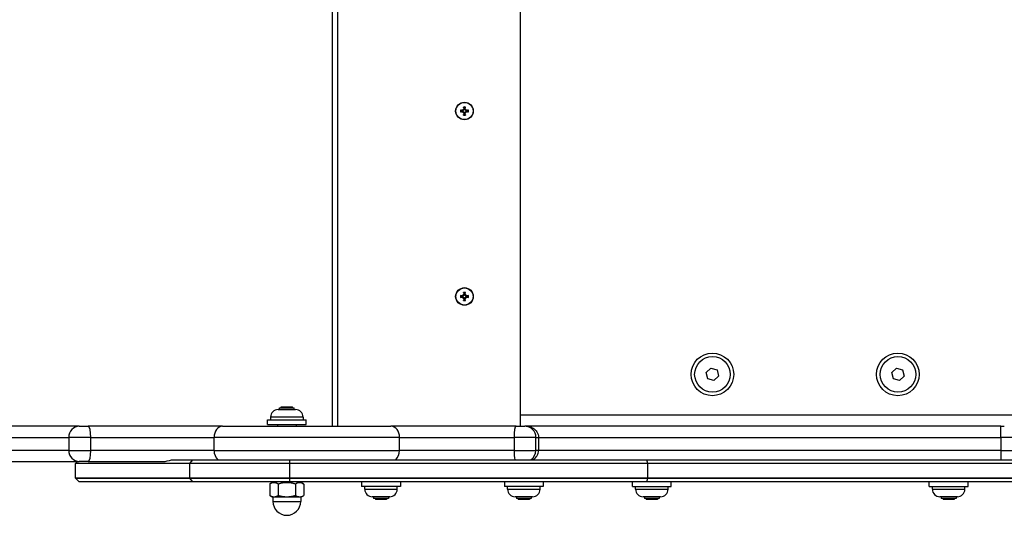
# Model space of a CAD drawing. Units: millimetres. Extents: x -2424 to 2424, y -1754 to 1718.
# Drawn here: x 7 to 538, y -286 to -19 of the extents above; entities that cross this region are included whole.
import ezdxf

# ---------------------------------------------------------------- set-up
doc = ezdxf.new("R2010")
doc.units = ezdxf.units.MM
doc.header["$LTSCALE"] = 33.333333
doc.layers.add('SW_Toestellen', color=2, linetype='Continuous')

msp = doc.modelspace()

# ---------------------------------------------------------------- linework, layer by layer
at = {"layer": 'SW_Toestellen'}
for p, q in [((175.78, 198.6), (175.78, -238.4)), ((178.64, 198.6), (178.64, -238.4)), ((277.07, 198.6), (277.07, -238.4)), ((246.01, -68.1), (245.99, -68.24)), ((246.01, -68.71), (245.99, -68.57)), ((246.13, -67.47), (246.34, -67.67)), ((246.76, -67.35), (246.9, -67.32)), ((247.37, -67.35), (247.23, -67.32)), ((248, -67.47), (247.8, -67.67)), ((248.12, -68.1), (248.15, -68.24)), ((248.12, -68.71), (248.15, -68.57)), ((246.13, -69.34), (246.34, -69.13)), ((246.76, -69.46), (246.9, -69.49)), ((247.37, -69.46), (247.23, -69.49)), ((248, -69.34), (247.8, -69.13)), ((246.01, -168.1), (245.99, -168.24)), ((246.01, -168.71), (245.99, -168.57)), ((246.13, -167.47), (246.34, -167.67)), ((246.13, -169.34), (246.34, -169.13)), ((246.76, -167.35), (246.9, -167.32)), ((246.76, -169.46), (246.9, -169.49)), ((247.37, -167.35), (247.23, -167.32)), ((247.37, -169.46), (247.23, -169.49)), ((248, -167.47), (247.8, -167.67)), ((248, -169.34), (247.8, -169.13)), ((248.12, -168.1), (248.15, -168.24)), ((248.12, -168.71), (248.15, -168.57)), ((377.44, -209.44), (379.94, -207.04)), ((378.27, -212.8), (377.44, -209.44)), ((379.94, -207.04), (383.27, -208.01)), ((384.09, -211.37), (381.59, -213.77)), ((383.27, -208.01), (384.09, -211.37)), ((477.44, -209.44), (479.94, -207.04)), ((478.27, -212.8), (477.44, -209.44)), ((479.94, -207.04), (483.27, -208.01)), ((484.09, -211.37), (481.59, -213.77)), ((483.27, -208.01), (484.09, -211.37)), ((381.59, -213.77), (378.27, -212.8)), ((481.59, -213.77), (478.27, -212.8)), ((148.31, -227.9), (154.31, -227.9)), ((148.31, -228.4), (148.31, -227.9)), ((154.31, -228.4), (154.31, -227.9)), ((160.06, -233.45), (142.56, -233.45)), ((142.56, -233.45), (142.56, -234.9)), ((146.61, -229.4), (156.01, -229.4)), ((147.31, -228.4), (155.31, -228.4)), ((147.31, -229.4), (147.31, -228.4)), ((155.31, -229.4), (155.31, -228.4)), ((160.06, -233.45), (160.06, -234.9)), ((542.07, -232.4), (277.07, -232.4)), ((39.38, -238.4), (-788.17, -238.4)), ((39.38, -238.4), (44.15, -238.4)), ((116.68, -238.4), (44.15, -238.4)), ((116.68, -238.4), (207.45, -238.4)), ((140.81, -234.9), (161.81, -234.9)), ((140.81, -237.4), (140.81, -234.9)), ((140.81, -237.4), (161.81, -237.4)), ((146.31, -237.4), (146.31, -238.4)), ((156.31, -237.4), (156.31, -238.4)), ((161.81, -237.4), (161.81, -234.9)), ((274.87, -238.4), (207.45, -238.4)), ((274.87, -238.4), (279.59, -238.4)), ((280.4, -238.4), (279.59, -238.4)), ((536.16, -238.4), (280.4, -238.4)), ((536.16, -244.4), (536.16, -238.4)), ((536.16, -238.4), (538.09, -238.4)), ((-788.86, -244.4), (33.75, -244.4)), ((45.66, -244.4), (33.75, -244.4)), ((33.75, -244.4), (33.75, -251.4)), ((45.66, -244.4), (112.07, -244.4)), ((45.66, -251.4), (45.66, -244.4)), ((212.07, -244.4), (112.07, -244.4)), ((112.07, -251.4), (112.07, -244.4)), ((212.07, -244.4), (273.79, -244.4)), ((212.07, -251.4), (212.07, -244.4)), ((285.59, -244.4), (273.79, -244.4)), ((273.79, -244.4), (273.79, -251.4)), ((285.59, -244.4), (287.07, -244.4)), ((285.59, -251.4), (285.59, -244.4)), ((287.07, -244.4), (287.07, -251.4)), ((287.07, -244.4), (536.16, -244.4)), ((544.91, -244.4), (536.16, -244.4)), ((536.16, -244.4), (536.16, -251.4)), ((33.75, -251.4), (-788.86, -251.4)), ((33.75, -251.4), (45.66, -251.4)), ((112.07, -251.4), (45.66, -251.4)), ((112.07, -251.4), (212.07, -251.4)), ((273.79, -251.4), (212.07, -251.4)), ((273.79, -251.4), (285.59, -251.4)), ((287.07, -251.4), (285.59, -251.4)), ((536.16, -251.4), (287.07, -251.4)), ((536.16, -251.4), (536.16, -256.4)), ((536.16, -251.4), (544.91, -251.4)), ((-788.17, -257.4), (39.38, -257.4)), ((38.45, -257.4), (37.45, -258.4)), ((37.45, -266.4), (37.45, -258.4)), ((98.86, -258.4), (37.45, -258.4)), ((44.15, -257.4), (39.38, -257.4)), ((44.15, -257.4), (84.71, -257.4)), ((89.23, -256.4), (100.47, -256.4)), ((100.47, -256.4), (98.86, -258.4)), ((152.92, -258.4), (98.86, -258.4)), ((98.86, -258.4), (98.86, -266.4)), ((100.47, -256.4), (152.86, -256.4)), ((152.86, -256.4), (345.43, -256.4)), ((152.92, -258.4), (152.86, -256.4)), ((152.92, -266.4), (152.92, -258.4)), ((345.99, -258.4), (152.92, -258.4)), ((345.43, -256.4), (771.5, -256.4)), ((345.99, -258.4), (345.43, -256.4)), ((345.99, -266.4), (345.99, -258.4)), ((773.41, -258.4), (345.99, -258.4)), ((37.45, -266.4), (98.86, -266.4)), ((39.45, -268.4), (37.45, -266.4)), ((98.86, -266.4), (37.45, -266.4)), ((100.47, -268.4), (39.45, -268.4)), ((98.86, -266.4), (100.47, -268.4)), ((98.86, -266.4), (152.92, -266.4)), ((152.92, -266.4), (98.86, -266.4)), ((152.86, -268.4), (100.47, -268.4)), ((144.01, -268.4), (142.07, -269.52)), ((142.07, -269.52), (142.07, -275.69)), ((146.69, -269.52), (146.69, -275.69)), ((152.86, -268.4), (152.92, -266.4)), ((345.43, -268.4), (152.86, -268.4)), ((152.92, -266.4), (345.99, -266.4)), ((345.99, -266.4), (152.92, -266.4)), ((155.93, -269.52), (155.93, -275.69)), ((158.61, -268.4), (160.55, -269.52)), ((160.55, -269.52), (160.55, -275.69)), ((191.57, -268.4), (191.57, -270.9)), ((212.57, -268.4), (212.57, -270.9)), ((268.57, -268.4), (268.57, -270.9)), ((289.57, -268.4), (289.57, -270.9)), ((337.57, -270.9), (337.57, -268.4)), ((345.43, -268.4), (345.99, -266.4)), ((771.5, -268.4), (345.43, -268.4)), ((345.99, -266.4), (773.41, -266.4)), ((773.41, -266.4), (345.99, -266.4)), ((358.57, -270.9), (358.57, -268.4)), ((497.57, -270.9), (497.57, -268.4)), ((518.57, -270.9), (518.57, -268.4)), ((143.31, -276.4), (142.07, -275.69)), ((159.31, -276.4), (160.55, -275.69)), ((212.57, -270.9), (191.57, -270.9)), ((193.32, -272.35), (193.32, -270.9)), ((193.32, -272.35), (210.82, -272.35)), ((210.82, -272.35), (210.82, -270.9)), ((289.57, -270.9), (268.57, -270.9)), ((270.32, -272.35), (270.32, -270.9)), ((270.32, -272.35), (287.82, -272.35)), ((287.82, -272.35), (287.82, -270.9)), ((337.57, -270.9), (358.57, -270.9)), ((339.32, -272.35), (339.32, -270.9)), ((339.32, -272.35), (356.82, -272.35)), ((356.82, -272.35), (356.82, -270.9)), ((497.57, -270.9), (518.57, -270.9)), ((499.32, -272.35), (499.32, -270.9)), ((499.32, -272.35), (516.82, -272.35)), ((516.82, -272.35), (516.82, -270.9)), ((143.31, -276.4), (144.38, -276.4)), ((143.81, -276.4), (143.81, -278.9)), ((143.81, -278.9), (158.81, -278.9)), ((144.38, -276.4), (151.31, -276.4)), ((151.31, -276.4), (158.24, -276.4)), ((158.24, -276.4), (159.31, -276.4)), ((158.81, -276.4), (158.81, -278.9)), ((206.77, -276.4), (197.37, -276.4)), ((198.07, -276.4), (198.07, -277.4)), ((206.07, -277.4), (198.07, -277.4)), ((199.07, -277.4), (199.07, -277.9)), ((205.07, -277.9), (199.07, -277.9)), ((205.07, -277.4), (205.07, -277.9)), ((206.07, -276.4), (206.07, -277.4)), ((283.77, -276.4), (274.37, -276.4)), ((275.07, -276.4), (275.07, -277.4)), ((283.07, -277.4), (275.07, -277.4)), ((276.07, -277.4), (276.07, -277.9)), ((282.07, -277.9), (276.07, -277.9)), ((282.07, -277.4), (282.07, -277.9)), ((283.07, -276.4), (283.07, -277.4)), ((352.77, -276.4), (343.37, -276.4)), ((344.07, -276.4), (344.07, -277.4)), ((352.07, -277.4), (344.07, -277.4)), ((345.07, -277.4), (345.07, -277.9)), ((351.07, -277.9), (345.07, -277.9)), ((351.07, -277.4), (351.07, -277.9)), ((352.07, -276.4), (352.07, -277.4)), ((512.77, -276.4), (503.37, -276.4)), ((504.07, -276.4), (504.07, -277.4)), ((512.07, -277.4), (504.07, -277.4)), ((505.07, -277.4), (505.07, -277.9)), ((511.07, -277.9), (505.07, -277.9)), ((511.07, -277.4), (511.07, -277.9)), ((512.07, -276.4), (512.07, -277.4))]:
    msp.add_line(p, q, dxfattribs=at)
for centre, radius in [((247.07, -68.4), 4.75), ((247.07, -68.4), 4.61), ((247.07, -168.4), 4.75), ((247.07, -168.4), 4.61), ((380.71, -210.4), 11.5), ((380.77, -210.4), 9.61), ((480.71, -210.4), 11.5), ((480.77, -210.4), 9.61)]:
    msp.add_circle(centre, radius, dxfattribs=at)
for centre, radius, start, end in [((247.07, -68.4), 2.21, 167.3562, 192.6438), ((247.07, -68.4), 1.96, 167.3287, 192.6713), ((247.07, -68.4), 1.4, 170.4364, 189.5636), ((247.07, -68.4), 2.21, 77.3562, 102.6438), ((247.07, -68.4), 1.96, 77.3287, 102.6713), ((247.07, -68.4), 1.4, 80.4364, 99.5636), ((247.07, -68.4), 1.4, 350.4364, 9.5636), ((247.07, -68.4), 1.96, 347.3287, 12.6713), ((247.07, -68.4), 2.21, 347.3562, 12.6438), ((247.07, -68.4), 2.21, 257.3562, 282.6438), ((247.07, -68.4), 1.96, 257.3287, 282.6713), ((247.07, -68.4), 1.4, 260.4364, 279.5636), ((247.07, -168.4), 2.21, 167.3562, 192.6438), ((247.07, -168.4), 1.96, 167.3287, 192.6713), ((247.07, -168.4), 1.4, 170.4364, 189.5636), ((247.07, -168.4), 2.21, 77.3562, 102.6438), ((247.07, -168.4), 1.96, 77.3287, 102.6713), ((247.07, -168.4), 1.4, 80.4364, 99.5636), ((247.07, -168.4), 1.4, 260.4364, 279.5636), ((247.07, -168.4), 1.4, 350.4364, 9.5636), ((247.07, -168.4), 1.96, 347.3287, 12.6713), ((247.07, -168.4), 2.21, 347.3562, 12.6438), ((247.07, -168.4), 2.21, 257.3562, 282.6438), ((247.07, -168.4), 1.96, 257.3287, 282.6713), ((146.61, -233.45), 4.05, 90, 180), ((156.01, -233.45), 4.05, 0, 90), ((279.59, -244.4), 6, 0, 90), ((279.59, -251.4), 6, 303.5573, 0), ((197.37, -272.35), 4.05, 180, 270), ((206.77, -272.35), 4.05, 270, 0), ((274.37, -272.35), 4.05, 180, 270), ((283.77, -272.35), 4.05, 270, 0), ((343.37, -272.35), 4.05, 180, 270), ((352.77, -272.35), 4.05, 270, 0), ((503.37, -272.35), 4.05, 180, 270), ((512.77, -272.35), 4.05, 270, 0), ((151.31, -278.9), 7.5, 180, 0)]:
    msp.add_arc(centre, radius, start, end, dxfattribs=at)
for centre, major_axis, ratio, start_param, end_param in [((246.99, -68.84), (-6.38, 1.17), 0.087156, 4.881829, 5.059976), ((246.99, -67.97), (6.38, 1.17), 0.087156, 4.364802, 4.542949), ((245.36, -70.45), (4.4, -3.67), 0.5, 1.731732, 1.803269), ((249.11, -66.7), (-3.67, 4.4), 0.5, 1.338324, 1.409861), ((246.44, -67.43), (-0.169, -0.203), 0.988452, 0.274008, 0.778262), ((246.1, -67.78), (-0.203, -0.169), 0.988452, 2.363331, 2.867585), ((247.51, -68.32), (1.17, -6.38), 0.087156, 4.364802, 4.542949), ((246.63, -68.32), (1.17, 6.38), 0.087156, 4.881829, 5.059976), ((248.78, -70.45), (4.4, 3.67), 0.5, 1.338324, 1.409861), ((247.69, -67.43), (-0.169, 0.203), 0.988452, 2.363331, 2.867585), ((248.04, -67.78), (-0.203, 0.169), 0.988452, 0.274008, 0.778262), ((245.02, -66.7), (-3.67, -4.4), 0.5, 1.731732, 1.803269), ((247.15, -68.84), (-6.38, -1.17), 0.087156, 4.364802, 4.542949), ((247.15, -67.97), (6.38, -1.17), 0.087156, 4.881829, 5.059976), ((249.11, -70.11), (3.67, 4.4), 0.5, 1.731732, 1.803269), ((245.36, -66.36), (-4.4, -3.67), 0.5, 1.338324, 1.409861), ((246.1, -69.03), (0.203, -0.169), 0.988452, 0.274008, 0.778262), ((246.44, -69.37), (0.169, -0.203), 0.988452, 2.363331, 2.867585), ((247.51, -68.48), (-1.17, -6.38), 0.087156, 4.881829, 5.059976), ((246.63, -68.48), (-1.17, 6.38), 0.087156, 4.364802, 4.542949), ((247.69, -69.37), (0.169, 0.203), 0.988452, 0.274008, 0.778262), ((248.78, -66.36), (-4.4, 3.67), 0.5, 1.731732, 1.803269), ((248.04, -69.03), (0.203, 0.169), 0.988452, 2.363331, 2.867585), ((245.02, -70.11), (3.67, -4.4), 0.5, 1.338324, 1.409861), ((246.99, -168.84), (-6.38, 1.17), 0.087156, 4.881829, 5.059976), ((246.99, -167.97), (6.38, 1.17), 0.087156, 4.364802, 4.542949), ((245.36, -170.45), (4.4, -3.67), 0.5, 1.731732, 1.803269), ((249.11, -166.7), (-3.67, 4.4), 0.5, 1.338324, 1.409861), ((249.11, -170.11), (3.67, 4.4), 0.5, 1.731732, 1.803269), ((245.36, -166.36), (-4.4, -3.67), 0.5, 1.338324, 1.409861), ((246.44, -167.43), (-0.169, -0.203), 0.988452, 0.274008, 0.778262), ((246.1, -167.78), (-0.203, -0.169), 0.988452, 2.363331, 2.867585), ((246.1, -169.03), (0.203, -0.169), 0.988452, 0.274008, 0.778262), ((246.44, -169.37), (0.169, -0.203), 0.988452, 2.363331, 2.867585), ((247.51, -168.32), (1.17, -6.38), 0.087156, 4.364802, 4.542949), ((247.51, -168.48), (-1.17, -6.38), 0.087156, 4.881829, 5.059976), ((246.63, -168.32), (1.17, 6.38), 0.087156, 4.881829, 5.059976), ((246.63, -168.48), (-1.17, 6.38), 0.087156, 4.364802, 4.542949), ((248.78, -170.45), (4.4, 3.67), 0.5, 1.338324, 1.409861), ((247.69, -167.43), (-0.169, 0.203), 0.988452, 2.363331, 2.867585), ((247.69, -169.37), (0.169, 0.203), 0.988452, 0.274008, 0.778262), ((248.78, -166.36), (-4.4, 3.67), 0.5, 1.731732, 1.803269), ((248.04, -167.78), (-0.203, 0.169), 0.988452, 0.274008, 0.778262), ((248.04, -169.03), (0.203, 0.169), 0.988452, 2.363331, 2.867585), ((245.02, -166.7), (-3.67, -4.4), 0.5, 1.731732, 1.803269), ((245.02, -170.11), (3.67, -4.4), 0.5, 1.338324, 1.409861), ((247.15, -168.84), (-6.38, -1.17), 0.087156, 4.364802, 4.542949), ((247.15, -167.97), (6.38, -1.17), 0.087156, 4.881829, 5.059976), ((39.38, -244.4), (0, 6), 0.938102, 0, 1.570796), ((44.15, -244.4), (0, 6), 0.252421, 4.712389, 6.283185), ((116.68, -244.4), (0, 6), 0.769231, 0, 1.570796), ((207.45, -244.4), (0, 6), 0.769231, 4.712389, 6.283185), ((274.87, -244.4), (0, 6), 0.180321, 0, 1.570796), ((39.38, -251.4), (0, -6), 0.938102, 4.712389, 6.283185), ((44.15, -251.4), (0, -6), 0.252421, 0, 1.570796), ((116.68, -251.4), (0, 6), 0.769231, 1.570796, 2.555907), ((207.45, -251.4), (0, -6), 0.769231, 0.585686, 1.570796), ((274.87, -251.4), (0, -6), 0.180321, 4.712389, 5.6975)]:
    msp.add_ellipse(centre, major_axis=major_axis, ratio=ratio, start_param=start_param, end_param=end_param, dxfattribs=at)
for points, knots in [([(244.91, -67.92), (244.93, -67.92), (244.96, -67.93), (245, -67.94), (245.03, -67.94), (245.08, -67.95), (245.1, -67.96), (245.14, -67.97), (245.15, -67.97), (245.16, -67.97)], [0.02389252, 0.02389252, 0.02389252, 0.02389252, 0.0306066, 0.0306066, 0.03823049, 0.03823049, 0.04585209, 0.04585209, 0.0521014, 0.0521014, 0.0521014, 0.0521014]), ([(245.16, -68.83), (245.15, -68.84), (245.14, -68.84), (245.1, -68.85), (245.08, -68.86), (245.03, -68.87), (245, -68.87), (244.96, -68.88), (244.93, -68.88), (244.91, -68.89)], [0.0701954, 0.0701954, 0.0701954, 0.0701954, 0.07644471, 0.07644471, 0.08406631, 0.08406631, 0.09169019, 0.09169019, 0.09840428, 0.09840428, 0.09840428, 0.09840428]), ([(246.52, -67.85), (246.52, -67.88), (246.51, -67.9), (246.5, -67.97), (246.48, -68.01), (246.44, -68.08), (246.41, -68.11), (246.35, -68.17), (246.31, -68.19), (246.24, -68.23), (246.2, -68.24), (246.11, -68.25), (246.06, -68.25), (246.02, -68.25), (246.01, -68.25), (246, -68.24), (245.99, -68.24)], [-0.07174341, -0.07174341, -0.07174341, -0.07174341, -0.06470547, -0.06470547, -0.05258598, -0.05258598, -0.0404665, -0.0404665, -0.02834702, -0.02834702, -0.01417351, -0.01417351, 0, 0, 0, 0.00397094, 0.00397094, 0.00397094, 0.00397094]), ([(245.99, -68.57), (246, -68.56), (246.01, -68.56), (246.06, -68.55), (246.11, -68.55), (246.2, -68.57), (246.24, -68.58), (246.31, -68.62), (246.35, -68.64), (246.41, -68.7), (246.44, -68.73), (246.48, -68.8), (246.5, -68.84), (246.51, -68.91), (246.52, -68.93), (246.52, -68.95)], [0.17292471, 0.17292471, 0.17292471, 0.17292471, 0.17689565, 0.17689565, 0.19106916, 0.19106916, 0.20524266, 0.20524266, 0.21736215, 0.21736215, 0.22948163, 0.22948163, 0.24160112, 0.24160112, 0.24863906, 0.24863906, 0.24863906, 0.24863906]), ([(246.36, -67.8), (246.36, -67.8), (246.36, -67.81), (246.36, -67.84), (246.35, -67.88), (246.32, -67.95), (246.3, -67.99), (246.25, -68.04), (246.21, -68.06), (246.14, -68.09), (246.1, -68.1), (246.05, -68.1), (246.03, -68.1), (246.01, -68.1)], [0.0217824, 0.0217824, 0.0217824, 0.0217824, 0.02240783, 0.02240783, 0.03336567, 0.03336567, 0.04432351, 0.04432351, 0.05536278, 0.05536278, 0.06640205, 0.06640205, 0.07177154, 0.07177154, 0.07177154, 0.07177154]), ([(246.01, -68.71), (246.05, -68.7), (246.09, -68.71), (246.16, -68.72), (246.2, -68.74), (246.26, -68.78), (246.29, -68.81), (246.33, -68.88), (246.35, -68.91), (246.36, -68.97), (246.36, -68.99), (246.36, -69.01)], [0, 0, 0, 0, 0.01116716, 0.01116716, 0.02233431, 0.02233431, 0.03329353, 0.03329353, 0.04425275, 0.04425275, 0.04996652, 0.04996652, 0.04996652, 0.04996652]), ([(246.34, -67.67), (246.34, -67.68), (246.35, -67.68), (246.38, -67.72), (246.41, -67.75), (246.46, -67.8), (246.49, -67.83), (246.52, -67.85)], [-4.4282369, -4.4282369, -4.4282369, -4.4282369, -4.4212381, -4.4212381, -4.3572274, -4.3572274, -4.2619814, -4.2619814, -4.2619814, -4.2619814]), ([(246.34, -69.13), (246.34, -69.13), (246.35, -69.13), (246.38, -69.09), (246.41, -69.06), (246.46, -69.01), (246.49, -68.98), (246.52, -68.95)], [-4.4282369, -4.4282369, -4.4282369, -4.4282369, -4.4212381, -4.4212381, -4.3572274, -4.3572274, -4.2619814, -4.2619814, -4.2619814, -4.2619814]), ([(246.76, -67.35), (246.77, -67.38), (246.77, -67.42), (246.75, -67.5), (246.73, -67.54), (246.69, -67.6), (246.66, -67.63), (246.6, -67.67), (246.56, -67.68), (246.5, -67.69), (246.49, -67.69), (246.47, -67.69)], [0, 0, 0, 0, 0.01116716, 0.01116716, 0.02233431, 0.02233431, 0.03329353, 0.03329353, 0.04425275, 0.04425275, 0.04996746, 0.04996746, 0.04996746, 0.04996746]), ([(246.9, -67.32), (246.91, -67.33), (246.91, -67.35), (246.92, -67.4), (246.92, -67.44), (246.9, -67.53), (246.89, -67.58), (246.85, -67.65), (246.83, -67.69), (246.77, -67.75), (246.74, -67.78), (246.67, -67.82), (246.63, -67.83), (246.57, -67.85), (246.54, -67.85), (246.52, -67.85)], [0.17292471, 0.17292471, 0.17292471, 0.17292471, 0.17689565, 0.17689565, 0.19106916, 0.19106916, 0.20524266, 0.20524266, 0.21736215, 0.21736215, 0.22948163, 0.22948163, 0.24160112, 0.24160112, 0.24863906, 0.24863906, 0.24863906, 0.24863906]), ([(246.52, -68.95), (246.54, -68.95), (246.57, -68.96), (246.63, -68.97), (246.67, -68.99), (246.74, -69.03), (246.77, -69.06), (246.83, -69.12), (246.85, -69.16), (246.89, -69.23), (246.9, -69.27), (246.92, -69.36), (246.92, -69.41), (246.91, -69.45), (246.91, -69.46), (246.91, -69.47), (246.9, -69.49)], [-0.07174341, -0.07174341, -0.07174341, -0.07174341, -0.06470547, -0.06470547, -0.05258598, -0.05258598, -0.0404665, -0.0404665, -0.02834702, -0.02834702, -0.01417351, -0.01417351, 0, 0, 0, 0.00397094, 0.00397094, 0.00397094, 0.00397094]), ([(246.64, -66.5), (246.64, -66.49), (246.63, -66.47), (246.62, -66.44), (246.62, -66.42), (246.61, -66.37), (246.6, -66.34), (246.59, -66.29), (246.59, -66.27), (246.58, -66.25)], [0.0701954, 0.0701954, 0.0701954, 0.0701954, 0.07644471, 0.07644471, 0.08406631, 0.08406631, 0.09169019, 0.09169019, 0.09840428, 0.09840428, 0.09840428, 0.09840428]), ([(247.62, -67.85), (247.59, -67.85), (247.57, -67.85), (247.5, -67.83), (247.46, -67.82), (247.39, -67.78), (247.36, -67.75), (247.3, -67.69), (247.28, -67.65), (247.25, -67.58), (247.23, -67.53), (247.22, -67.44), (247.22, -67.4), (247.22, -67.36), (247.23, -67.35), (247.23, -67.33), (247.23, -67.32)], [-0.07174341, -0.07174341, -0.07174341, -0.07174341, -0.06470547, -0.06470547, -0.05258598, -0.05258598, -0.0404665, -0.0404665, -0.02834702, -0.02834702, -0.01417351, -0.01417351, 0, 0, 0, 0.00397094, 0.00397094, 0.00397094, 0.00397094]), ([(247.23, -69.49), (247.23, -69.47), (247.23, -69.46), (247.22, -69.41), (247.22, -69.36), (247.23, -69.27), (247.25, -69.23), (247.28, -69.16), (247.3, -69.12), (247.36, -69.06), (247.39, -69.03), (247.46, -68.99), (247.5, -68.97), (247.57, -68.96), (247.59, -68.95), (247.62, -68.95)], [0.17292471, 0.17292471, 0.17292471, 0.17292471, 0.17689565, 0.17689565, 0.19106916, 0.19106916, 0.20524266, 0.20524266, 0.21736215, 0.21736215, 0.22948163, 0.22948163, 0.24160112, 0.24160112, 0.24863906, 0.24863906, 0.24863906, 0.24863906]), ([(247.67, -67.69), (247.67, -67.69), (247.67, -67.69), (247.63, -67.69), (247.59, -67.69), (247.52, -67.66), (247.48, -67.63), (247.43, -67.58), (247.41, -67.55), (247.38, -67.48), (247.37, -67.44), (247.37, -67.38), (247.37, -67.37), (247.37, -67.35)], [0.02178159, 0.02178159, 0.02178159, 0.02178159, 0.02232447, 0.02232447, 0.03332398, 0.03332398, 0.04432349, 0.04432349, 0.05536276, 0.05536276, 0.06640202, 0.06640202, 0.07177151, 0.07177151, 0.07177151, 0.07177151]), ([(247.55, -66.25), (247.55, -66.27), (247.54, -66.29), (247.54, -66.34), (247.53, -66.37), (247.52, -66.42), (247.51, -66.44), (247.5, -66.47), (247.5, -66.49), (247.5, -66.5)], [0.02389252, 0.02389252, 0.02389252, 0.02389252, 0.0306066, 0.0306066, 0.03823049, 0.03823049, 0.04585209, 0.04585209, 0.0521014, 0.0521014, 0.0521014, 0.0521014]), ([(247.8, -67.67), (247.79, -67.68), (247.79, -67.68), (247.75, -67.72), (247.73, -67.75), (247.67, -67.8), (247.64, -67.83), (247.62, -67.85)], [-4.4282369, -4.4282369, -4.4282369, -4.4282369, -4.4212381, -4.4212381, -4.3572274, -4.3572274, -4.2619814, -4.2619814, -4.2619814, -4.2619814]), ([(248.15, -68.24), (248.14, -68.24), (248.13, -68.25), (248.07, -68.25), (248.03, -68.25), (247.94, -68.24), (247.89, -68.23), (247.82, -68.19), (247.79, -68.17), (247.72, -68.11), (247.7, -68.08), (247.65, -68.01), (247.64, -67.97), (247.62, -67.9), (247.62, -67.88), (247.62, -67.85)], [0.17292471, 0.17292471, 0.17292471, 0.17292471, 0.17689565, 0.17689565, 0.19106916, 0.19106916, 0.20524266, 0.20524266, 0.21736215, 0.21736215, 0.22948163, 0.22948163, 0.24160112, 0.24160112, 0.24863906, 0.24863906, 0.24863906, 0.24863906]), ([(247.62, -68.95), (247.62, -68.93), (247.62, -68.91), (247.64, -68.84), (247.65, -68.8), (247.7, -68.73), (247.72, -68.7), (247.79, -68.64), (247.82, -68.62), (247.89, -68.58), (247.94, -68.57), (248.03, -68.55), (248.07, -68.55), (248.11, -68.56), (248.13, -68.56), (248.14, -68.56), (248.15, -68.57)], [-0.07174341, -0.07174341, -0.07174341, -0.07174341, -0.06470547, -0.06470547, -0.05258598, -0.05258598, -0.0404665, -0.0404665, -0.02834702, -0.02834702, -0.01417351, -0.01417351, 0, 0, 0, 0.00397094, 0.00397094, 0.00397094, 0.00397094]), ([(247.8, -69.13), (247.79, -69.13), (247.79, -69.13), (247.75, -69.09), (247.73, -69.06), (247.67, -69.01), (247.64, -68.98), (247.62, -68.95)], [-4.4282369, -4.4282369, -4.4282369, -4.4282369, -4.4212381, -4.4212381, -4.3572274, -4.3572274, -4.2619814, -4.2619814, -4.2619814, -4.2619814]), ([(248.12, -68.1), (248.09, -68.1), (248.05, -68.1), (247.97, -68.08), (247.93, -68.07), (247.87, -68.03), (247.85, -68), (247.8, -67.93), (247.79, -67.9), (247.78, -67.84), (247.78, -67.82), (247.78, -67.8)], [0, 0, 0, 0, 0.01116716, 0.01116716, 0.02233431, 0.02233431, 0.03329353, 0.03329353, 0.04425275, 0.04425275, 0.04996652, 0.04996652, 0.04996652, 0.04996652]), ([(247.78, -69.01), (247.78, -69), (247.78, -69), (247.78, -68.96), (247.79, -68.92), (247.82, -68.85), (247.84, -68.82), (247.89, -68.77), (247.92, -68.75), (247.99, -68.72), (248.03, -68.71), (248.09, -68.71), (248.1, -68.71), (248.12, -68.71)], [0.0217824, 0.0217824, 0.0217824, 0.0217824, 0.02240783, 0.02240783, 0.03336567, 0.03336567, 0.04432351, 0.04432351, 0.05536278, 0.05536278, 0.06640205, 0.06640205, 0.07177154, 0.07177154, 0.07177154, 0.07177154]), ([(248.98, -67.97), (248.99, -67.97), (249, -67.97), (249.03, -67.96), (249.06, -67.95), (249.1, -67.94), (249.13, -67.94), (249.18, -67.93), (249.2, -67.92), (249.22, -67.92)], [0.0701954, 0.0701954, 0.0701954, 0.0701954, 0.07644471, 0.07644471, 0.08406631, 0.08406631, 0.09169019, 0.09169019, 0.09840428, 0.09840428, 0.09840428, 0.09840428]), ([(249.22, -68.89), (249.2, -68.88), (249.18, -68.88), (249.13, -68.87), (249.1, -68.87), (249.06, -68.86), (249.03, -68.85), (249, -68.84), (248.99, -68.84), (248.98, -68.83)], [0.02389252, 0.02389252, 0.02389252, 0.02389252, 0.0306066, 0.0306066, 0.03823049, 0.03823049, 0.04585209, 0.04585209, 0.0521014, 0.0521014, 0.0521014, 0.0521014]), ([(246.47, -69.11), (246.47, -69.11), (246.47, -69.11), (246.51, -69.11), (246.55, -69.12), (246.62, -69.15), (246.65, -69.17), (246.7, -69.23), (246.73, -69.26), (246.76, -69.33), (246.76, -69.37), (246.76, -69.42), (246.76, -69.44), (246.76, -69.46)], [0.0217824, 0.0217824, 0.0217824, 0.0217824, 0.02240783, 0.02240783, 0.03336567, 0.03336567, 0.04432351, 0.04432351, 0.05540621, 0.05540621, 0.06648891, 0.06648891, 0.07177466, 0.07177466, 0.07177466, 0.07177466]), ([(246.58, -70.56), (246.59, -70.54), (246.59, -70.51), (246.6, -70.47), (246.61, -70.44), (246.62, -70.39), (246.62, -70.37), (246.63, -70.34), (246.64, -70.32), (246.64, -70.31)], [0.02389252, 0.02389252, 0.02389252, 0.02389252, 0.0306066, 0.0306066, 0.03823049, 0.03823049, 0.04585209, 0.04585209, 0.0521014, 0.0521014, 0.0521014, 0.0521014]), ([(247.37, -69.46), (247.37, -69.42), (247.37, -69.38), (247.39, -69.31), (247.4, -69.27), (247.45, -69.21), (247.47, -69.18), (247.54, -69.14), (247.58, -69.13), (247.63, -69.12), (247.65, -69.11), (247.67, -69.11)], [0, 0, 0, 0, 0.01113143, 0.01113143, 0.02226286, 0.02226286, 0.0332578, 0.0332578, 0.04425274, 0.04425274, 0.04996651, 0.04996651, 0.04996651, 0.04996651]), ([(247.5, -70.31), (247.5, -70.32), (247.5, -70.34), (247.51, -70.37), (247.52, -70.39), (247.53, -70.44), (247.54, -70.47), (247.54, -70.51), (247.55, -70.54), (247.55, -70.56)], [0.0701954, 0.0701954, 0.0701954, 0.0701954, 0.07644471, 0.07644471, 0.08406631, 0.08406631, 0.09169019, 0.09169019, 0.09840428, 0.09840428, 0.09840428, 0.09840428]), ([(244.91, -167.92), (244.93, -167.92), (244.96, -167.93), (245, -167.94), (245.03, -167.94), (245.08, -167.95), (245.1, -167.96), (245.14, -167.97), (245.15, -167.97), (245.16, -167.97)], [0.02389252, 0.02389252, 0.02389252, 0.02389252, 0.0306066, 0.0306066, 0.03823049, 0.03823049, 0.04585209, 0.04585209, 0.0521014, 0.0521014, 0.0521014, 0.0521014]), ([(245.16, -168.83), (245.15, -168.84), (245.14, -168.84), (245.1, -168.85), (245.08, -168.86), (245.03, -168.87), (245, -168.87), (244.96, -168.88), (244.93, -168.88), (244.91, -168.89)], [0.0701954, 0.0701954, 0.0701954, 0.0701954, 0.07644471, 0.07644471, 0.08406631, 0.08406631, 0.09169019, 0.09169019, 0.09840428, 0.09840428, 0.09840428, 0.09840428]), ([(246.52, -167.85), (246.52, -167.88), (246.51, -167.9), (246.5, -167.97), (246.48, -168.01), (246.44, -168.08), (246.41, -168.11), (246.35, -168.17), (246.31, -168.19), (246.24, -168.23), (246.2, -168.24), (246.11, -168.25), (246.06, -168.25), (246.02, -168.25), (246.01, -168.25), (246, -168.24), (245.99, -168.24)], [-0.07174341, -0.07174341, -0.07174341, -0.07174341, -0.06470547, -0.06470547, -0.05258598, -0.05258598, -0.0404665, -0.0404665, -0.02834702, -0.02834702, -0.01417351, -0.01417351, 0, 0, 0, 0.00397094, 0.00397094, 0.00397094, 0.00397094]), ([(245.99, -168.57), (246, -168.56), (246.01, -168.56), (246.06, -168.55), (246.11, -168.55), (246.2, -168.57), (246.24, -168.58), (246.31, -168.62), (246.35, -168.64), (246.41, -168.7), (246.44, -168.73), (246.48, -168.8), (246.5, -168.84), (246.51, -168.91), (246.52, -168.93), (246.52, -168.95)], [0.17292471, 0.17292471, 0.17292471, 0.17292471, 0.17689565, 0.17689565, 0.19106916, 0.19106916, 0.20524266, 0.20524266, 0.21736215, 0.21736215, 0.22948163, 0.22948163, 0.24160112, 0.24160112, 0.24863906, 0.24863906, 0.24863906, 0.24863906]), ([(246.36, -167.8), (246.36, -167.8), (246.36, -167.81), (246.36, -167.84), (246.35, -167.88), (246.32, -167.95), (246.3, -167.99), (246.25, -168.04), (246.21, -168.06), (246.14, -168.09), (246.1, -168.1), (246.05, -168.1), (246.03, -168.1), (246.01, -168.1)], [0.0217824, 0.0217824, 0.0217824, 0.0217824, 0.02240783, 0.02240783, 0.03336567, 0.03336567, 0.04432351, 0.04432351, 0.05536278, 0.05536278, 0.06640205, 0.06640205, 0.07177154, 0.07177154, 0.07177154, 0.07177154]), ([(246.01, -168.71), (246.05, -168.7), (246.09, -168.71), (246.16, -168.72), (246.2, -168.74), (246.26, -168.78), (246.29, -168.81), (246.33, -168.88), (246.35, -168.91), (246.36, -168.97), (246.36, -168.99), (246.36, -169.01)], [0, 0, 0, 0, 0.01116716, 0.01116716, 0.02233431, 0.02233431, 0.03329353, 0.03329353, 0.04425275, 0.04425275, 0.04996652, 0.04996652, 0.04996652, 0.04996652]), ([(246.34, -167.67), (246.34, -167.68), (246.35, -167.68), (246.38, -167.72), (246.41, -167.75), (246.46, -167.8), (246.49, -167.83), (246.52, -167.85)], [-4.4282369, -4.4282369, -4.4282369, -4.4282369, -4.4212381, -4.4212381, -4.3572274, -4.3572274, -4.2619814, -4.2619814, -4.2619814, -4.2619814]), ([(246.34, -169.13), (246.34, -169.13), (246.35, -169.13), (246.38, -169.09), (246.41, -169.06), (246.46, -169.01), (246.49, -168.98), (246.52, -168.95)], [-4.4282369, -4.4282369, -4.4282369, -4.4282369, -4.4212381, -4.4212381, -4.3572274, -4.3572274, -4.2619814, -4.2619814, -4.2619814, -4.2619814]), ([(246.76, -167.35), (246.77, -167.38), (246.77, -167.42), (246.75, -167.5), (246.73, -167.54), (246.69, -167.6), (246.66, -167.63), (246.6, -167.67), (246.56, -167.68), (246.5, -167.69), (246.49, -167.69), (246.47, -167.69)], [0, 0, 0, 0, 0.01116716, 0.01116716, 0.02233431, 0.02233431, 0.03329353, 0.03329353, 0.04425275, 0.04425275, 0.04996746, 0.04996746, 0.04996746, 0.04996746]), ([(246.47, -169.11), (246.47, -169.11), (246.47, -169.11), (246.51, -169.11), (246.55, -169.12), (246.62, -169.15), (246.65, -169.17), (246.7, -169.23), (246.73, -169.26), (246.76, -169.33), (246.76, -169.37), (246.76, -169.42), (246.76, -169.44), (246.76, -169.46)], [0.0217824, 0.0217824, 0.0217824, 0.0217824, 0.02240783, 0.02240783, 0.03336567, 0.03336567, 0.04432351, 0.04432351, 0.05540621, 0.05540621, 0.06648891, 0.06648891, 0.07177466, 0.07177466, 0.07177466, 0.07177466]), ([(246.9, -167.32), (246.91, -167.33), (246.91, -167.35), (246.92, -167.4), (246.92, -167.44), (246.9, -167.53), (246.89, -167.58), (246.85, -167.65), (246.83, -167.69), (246.77, -167.75), (246.74, -167.78), (246.67, -167.82), (246.63, -167.83), (246.57, -167.85), (246.54, -167.85), (246.52, -167.85)], [0.17292471, 0.17292471, 0.17292471, 0.17292471, 0.17689565, 0.17689565, 0.19106916, 0.19106916, 0.20524266, 0.20524266, 0.21736215, 0.21736215, 0.22948163, 0.22948163, 0.24160112, 0.24160112, 0.24863906, 0.24863906, 0.24863906, 0.24863906]), ([(246.52, -168.95), (246.54, -168.95), (246.57, -168.96), (246.63, -168.97), (246.67, -168.99), (246.74, -169.03), (246.77, -169.06), (246.83, -169.12), (246.85, -169.16), (246.89, -169.23), (246.9, -169.27), (246.92, -169.36), (246.92, -169.41), (246.91, -169.45), (246.91, -169.46), (246.91, -169.47), (246.9, -169.49)], [-0.07174341, -0.07174341, -0.07174341, -0.07174341, -0.06470547, -0.06470547, -0.05258598, -0.05258598, -0.0404665, -0.0404665, -0.02834702, -0.02834702, -0.01417351, -0.01417351, 0, 0, 0, 0.00397094, 0.00397094, 0.00397094, 0.00397094]), ([(246.64, -166.5), (246.64, -166.49), (246.63, -166.47), (246.62, -166.44), (246.62, -166.42), (246.61, -166.37), (246.6, -166.34), (246.59, -166.29), (246.59, -166.27), (246.58, -166.25)], [0.0701954, 0.0701954, 0.0701954, 0.0701954, 0.07644471, 0.07644471, 0.08406631, 0.08406631, 0.09169019, 0.09169019, 0.09840428, 0.09840428, 0.09840428, 0.09840428]), ([(247.62, -167.85), (247.59, -167.85), (247.57, -167.85), (247.5, -167.83), (247.46, -167.82), (247.39, -167.78), (247.36, -167.75), (247.3, -167.69), (247.28, -167.65), (247.25, -167.58), (247.23, -167.53), (247.22, -167.44), (247.22, -167.4), (247.22, -167.36), (247.23, -167.35), (247.23, -167.33), (247.23, -167.32)], [-0.07174341, -0.07174341, -0.07174341, -0.07174341, -0.06470547, -0.06470547, -0.05258598, -0.05258598, -0.0404665, -0.0404665, -0.02834702, -0.02834702, -0.01417351, -0.01417351, 0, 0, 0, 0.00397094, 0.00397094, 0.00397094, 0.00397094]), ([(247.23, -169.49), (247.23, -169.47), (247.23, -169.46), (247.22, -169.41), (247.22, -169.36), (247.23, -169.27), (247.25, -169.23), (247.28, -169.16), (247.3, -169.12), (247.36, -169.06), (247.39, -169.03), (247.46, -168.99), (247.5, -168.97), (247.57, -168.96), (247.59, -168.95), (247.62, -168.95)], [0.17292471, 0.17292471, 0.17292471, 0.17292471, 0.17689565, 0.17689565, 0.19106916, 0.19106916, 0.20524266, 0.20524266, 0.21736215, 0.21736215, 0.22948163, 0.22948163, 0.24160112, 0.24160112, 0.24863906, 0.24863906, 0.24863906, 0.24863906]), ([(247.67, -167.69), (247.67, -167.69), (247.67, -167.69), (247.63, -167.69), (247.59, -167.69), (247.52, -167.66), (247.48, -167.63), (247.43, -167.58), (247.41, -167.55), (247.38, -167.48), (247.37, -167.44), (247.37, -167.38), (247.37, -167.37), (247.37, -167.35)], [0.02178159, 0.02178159, 0.02178159, 0.02178159, 0.02232447, 0.02232447, 0.03332398, 0.03332398, 0.04432349, 0.04432349, 0.05536276, 0.05536276, 0.06640202, 0.06640202, 0.07177151, 0.07177151, 0.07177151, 0.07177151]), ([(247.37, -169.46), (247.37, -169.42), (247.37, -169.38), (247.39, -169.31), (247.4, -169.27), (247.45, -169.21), (247.47, -169.18), (247.54, -169.14), (247.58, -169.13), (247.63, -169.12), (247.65, -169.11), (247.67, -169.11)], [0, 0, 0, 0, 0.01113143, 0.01113143, 0.02226286, 0.02226286, 0.0332578, 0.0332578, 0.04425274, 0.04425274, 0.04996651, 0.04996651, 0.04996651, 0.04996651]), ([(247.55, -166.25), (247.55, -166.27), (247.54, -166.29), (247.54, -166.34), (247.53, -166.37), (247.52, -166.42), (247.51, -166.44), (247.5, -166.47), (247.5, -166.49), (247.5, -166.5)], [0.02389252, 0.02389252, 0.02389252, 0.02389252, 0.0306066, 0.0306066, 0.03823049, 0.03823049, 0.04585209, 0.04585209, 0.0521014, 0.0521014, 0.0521014, 0.0521014]), ([(247.8, -167.67), (247.79, -167.68), (247.79, -167.68), (247.75, -167.72), (247.73, -167.75), (247.67, -167.8), (247.64, -167.83), (247.62, -167.85)], [-4.4282369, -4.4282369, -4.4282369, -4.4282369, -4.4212381, -4.4212381, -4.3572274, -4.3572274, -4.2619814, -4.2619814, -4.2619814, -4.2619814]), ([(248.15, -168.24), (248.14, -168.24), (248.13, -168.25), (248.07, -168.25), (248.03, -168.25), (247.94, -168.24), (247.89, -168.23), (247.82, -168.19), (247.79, -168.17), (247.72, -168.11), (247.7, -168.08), (247.65, -168.01), (247.64, -167.97), (247.62, -167.9), (247.62, -167.88), (247.62, -167.85)], [0.17292471, 0.17292471, 0.17292471, 0.17292471, 0.17689565, 0.17689565, 0.19106916, 0.19106916, 0.20524266, 0.20524266, 0.21736215, 0.21736215, 0.22948163, 0.22948163, 0.24160112, 0.24160112, 0.24863906, 0.24863906, 0.24863906, 0.24863906]), ([(247.62, -168.95), (247.62, -168.93), (247.62, -168.91), (247.64, -168.84), (247.65, -168.8), (247.7, -168.73), (247.72, -168.7), (247.79, -168.64), (247.82, -168.62), (247.89, -168.58), (247.94, -168.57), (248.03, -168.55), (248.07, -168.55), (248.11, -168.56), (248.13, -168.56), (248.14, -168.56), (248.15, -168.57)], [-0.07174341, -0.07174341, -0.07174341, -0.07174341, -0.06470547, -0.06470547, -0.05258598, -0.05258598, -0.0404665, -0.0404665, -0.02834702, -0.02834702, -0.01417351, -0.01417351, 0, 0, 0, 0.00397094, 0.00397094, 0.00397094, 0.00397094]), ([(247.8, -169.13), (247.79, -169.13), (247.79, -169.13), (247.75, -169.09), (247.73, -169.06), (247.67, -169.01), (247.64, -168.98), (247.62, -168.95)], [-4.4282369, -4.4282369, -4.4282369, -4.4282369, -4.4212381, -4.4212381, -4.3572274, -4.3572274, -4.2619814, -4.2619814, -4.2619814, -4.2619814]), ([(248.12, -168.1), (248.09, -168.1), (248.05, -168.1), (247.97, -168.08), (247.93, -168.07), (247.87, -168.03), (247.85, -168), (247.8, -167.93), (247.79, -167.9), (247.78, -167.84), (247.78, -167.82), (247.78, -167.8)], [0, 0, 0, 0, 0.01116716, 0.01116716, 0.02233431, 0.02233431, 0.03329353, 0.03329353, 0.04425275, 0.04425275, 0.04996652, 0.04996652, 0.04996652, 0.04996652]), ([(247.78, -169.01), (247.78, -169), (247.78, -169), (247.78, -168.96), (247.79, -168.92), (247.82, -168.85), (247.84, -168.82), (247.89, -168.77), (247.92, -168.75), (247.99, -168.72), (248.03, -168.71), (248.09, -168.71), (248.1, -168.71), (248.12, -168.71)], [0.0217824, 0.0217824, 0.0217824, 0.0217824, 0.02240783, 0.02240783, 0.03336567, 0.03336567, 0.04432351, 0.04432351, 0.05536278, 0.05536278, 0.06640205, 0.06640205, 0.07177154, 0.07177154, 0.07177154, 0.07177154]), ([(248.98, -167.97), (248.99, -167.97), (249, -167.97), (249.03, -167.96), (249.06, -167.95), (249.1, -167.94), (249.13, -167.94), (249.18, -167.93), (249.2, -167.92), (249.22, -167.92)], [0.0701954, 0.0701954, 0.0701954, 0.0701954, 0.07644471, 0.07644471, 0.08406631, 0.08406631, 0.09169019, 0.09169019, 0.09840428, 0.09840428, 0.09840428, 0.09840428]), ([(249.22, -168.89), (249.2, -168.88), (249.18, -168.88), (249.13, -168.87), (249.1, -168.87), (249.06, -168.86), (249.03, -168.85), (249, -168.84), (248.99, -168.84), (248.98, -168.83)], [0.02389252, 0.02389252, 0.02389252, 0.02389252, 0.0306066, 0.0306066, 0.03823049, 0.03823049, 0.04585209, 0.04585209, 0.0521014, 0.0521014, 0.0521014, 0.0521014]), ([(246.58, -170.56), (246.59, -170.54), (246.59, -170.51), (246.6, -170.47), (246.61, -170.44), (246.62, -170.39), (246.62, -170.37), (246.63, -170.34), (246.64, -170.32), (246.64, -170.31)], [0.02389252, 0.02389252, 0.02389252, 0.02389252, 0.0306066, 0.0306066, 0.03823049, 0.03823049, 0.04585209, 0.04585209, 0.0521014, 0.0521014, 0.0521014, 0.0521014]), ([(247.5, -170.31), (247.5, -170.32), (247.5, -170.34), (247.51, -170.37), (247.52, -170.39), (247.53, -170.44), (247.54, -170.47), (247.54, -170.51), (247.55, -170.54), (247.55, -170.56)], [0.0701954, 0.0701954, 0.0701954, 0.0701954, 0.07644471, 0.07644471, 0.08406631, 0.08406631, 0.09169019, 0.09169019, 0.09840428, 0.09840428, 0.09840428, 0.09840428]), ([(280.4, -238.4), (280.4, -238.4), (280.41, -238.4), (281.16, -238.4), (281.91, -238.52), (283.32, -238.97), (283.99, -239.3), (285.16, -240.16), (285.69, -240.68), (286.42, -241.77), (286.67, -242.29), (286.99, -243.35), (287.07, -243.87), (287.07, -244.4)], [-1.179405, -1.179405, -1.179405, -1.179405, -1.177789, -1.177789, -0.879654, -0.879654, -0.598972, -0.598972, -0.343987, -0.343987, -0.159315, -0.159315, 0, 0, 0, 0]), ([(284.08, -256.4), (284.26, -256.3), (284.43, -256.18), (285.16, -255.65), (285.69, -255.13), (286.42, -254.04), (286.67, -253.52), (286.99, -252.45), (287.07, -251.93), (287.07, -251.4)], [0.5064545, 0.5064545, 0.5064545, 0.5064545, 0.5850307, 0.5850307, 0.8427528, 0.8427528, 1.0294072, 1.0294072, 1.1904326, 1.1904326, 1.1904326, 1.1904326]), ([(84.71, -257.4), (84.74, -257.4), (84.78, -257.4), (85.93, -257.38), (87.6, -256.92), (89.23, -256.4)], [-0.7177693, -0.7177693, -0.7177693, -0.7177693, -0.6962555, -0.6962555, 0, 0, 0, 0])]:
    msp.add_open_spline(points, degree=3, knots=knots, dxfattribs=at)
for points, weights in [([(245.69, -68.17), (245.47, -68.09), (245.16, -67.97)], [1, 1.01529400733, 1.00328287274]), ([(245.16, -68.83), (245.47, -68.72), (245.69, -68.64)], [1.00328287274, 1.01529400734, 1]), ([(245.99, -68.24), (245.85, -68.21), (245.69, -68.17)], [1.25770150923, 1.12995779596, 1]), ([(245.69, -68.64), (245.85, -68.6), (245.99, -68.57)], [1, 1.12995779596, 1.25770150922]), ([(246.64, -66.5), (246.75, -66.8), (246.84, -67.02)], [1.00328287274, 1.01529400734, 1]), ([(246.84, -67.02), (246.87, -67.19), (246.9, -67.32)], [1, 1.12995779596, 1.25770150922]), ([(247.23, -67.32), (247.26, -67.19), (247.3, -67.02)], [1.25770150923, 1.12995779596, 1]), ([(247.3, -67.02), (247.38, -66.8), (247.5, -66.5)], [1, 1.01529400734, 1.00328287274]), ([(248.45, -68.17), (248.28, -68.21), (248.15, -68.24)], [1, 1.12995779596, 1.25770150922]), ([(248.15, -68.57), (248.28, -68.6), (248.45, -68.64)], [1.25770150923, 1.12995779596, 1]), ([(248.98, -67.97), (248.67, -68.09), (248.45, -68.17)], [1.00328287274, 1.01529400734, 1]), ([(248.45, -68.64), (248.67, -68.72), (248.98, -68.83)], [1, 1.01529400733, 1.00328287274]), ([(246.84, -69.78), (246.75, -70.01), (246.64, -70.31)], [1, 1.01529400734, 1.00328287274]), ([(246.9, -69.49), (246.87, -69.62), (246.84, -69.78)], [1.25770150923, 1.12995779596, 1]), ([(247.3, -69.78), (247.26, -69.62), (247.23, -69.49)], [1, 1.12995779596, 1.25770150922]), ([(247.5, -70.31), (247.38, -70.01), (247.3, -69.78)], [1.00328287274, 1.01529400734, 1]), ([(245.69, -168.17), (245.47, -168.09), (245.16, -167.97)], [1, 1.01529400733, 1.00328287274]), ([(245.16, -168.83), (245.47, -168.72), (245.69, -168.64)], [1.00328287274, 1.01529400734, 1]), ([(245.99, -168.24), (245.85, -168.21), (245.69, -168.17)], [1.25770150923, 1.12995779596, 1]), ([(245.69, -168.64), (245.85, -168.6), (245.99, -168.57)], [1, 1.12995779596, 1.25770150922]), ([(246.64, -166.5), (246.75, -166.8), (246.84, -167.02)], [1.00328287274, 1.01529400734, 1]), ([(246.84, -169.78), (246.75, -170.01), (246.64, -170.31)], [1, 1.01529400734, 1.00328287274]), ([(246.84, -167.02), (246.87, -167.19), (246.9, -167.32)], [1, 1.12995779596, 1.25770150922]), ([(246.9, -169.49), (246.87, -169.62), (246.84, -169.78)], [1.25770150923, 1.12995779596, 1]), ([(247.23, -167.32), (247.26, -167.19), (247.3, -167.02)], [1.25770150923, 1.12995779596, 1]), ([(247.3, -169.78), (247.26, -169.62), (247.23, -169.49)], [1, 1.12995779596, 1.25770150922]), ([(247.3, -167.02), (247.38, -166.8), (247.5, -166.5)], [1, 1.01529400734, 1.00328287274]), ([(247.5, -170.31), (247.38, -170.01), (247.3, -169.78)], [1.00328287274, 1.01529400734, 1]), ([(248.45, -168.17), (248.28, -168.21), (248.15, -168.24)], [1, 1.12995779596, 1.25770150922]), ([(248.15, -168.57), (248.28, -168.6), (248.45, -168.64)], [1.25770150923, 1.12995779596, 1]), ([(248.98, -167.97), (248.67, -168.09), (248.45, -168.17)], [1.00328287274, 1.01529400734, 1]), ([(248.45, -168.64), (248.67, -168.72), (248.98, -168.83)], [1, 1.01529400733, 1.00328287274]), ([(146.69, -269.52), (144.38, -268.19), (142.07, -269.52)], [1, 1.15470053838, 1]), ([(155.93, -269.52), (151.31, -268.19), (146.69, -269.52)], [1, 1.15470053838, 1]), ([(160.55, -269.52), (158.24, -268.19), (155.93, -269.52)], [1, 1.15470053838, 1]), ([(142.07, -275.69), (143.31, -276.4), (144.38, -276.4)], [1, 1.0379548493, 1]), ([(144.38, -276.4), (145.45, -276.4), (146.69, -275.69)], [1, 1.0379548493, 1]), ([(146.69, -275.69), (149.16, -276.4), (151.31, -276.4)], [1, 1.0379548493, 1]), ([(151.31, -276.4), (153.45, -276.4), (155.93, -275.69)], [1, 1.0379548493, 1]), ([(155.93, -275.69), (157.16, -276.4), (158.24, -276.4)], [1, 1.0379548493, 1]), ([(158.24, -276.4), (159.31, -276.4), (160.55, -275.69)], [1, 1.0379548493, 1])]:
    msp.add_rational_spline(points, weights, degree=2, dxfattribs=at)

doc.saveas('drawing.dxf')
